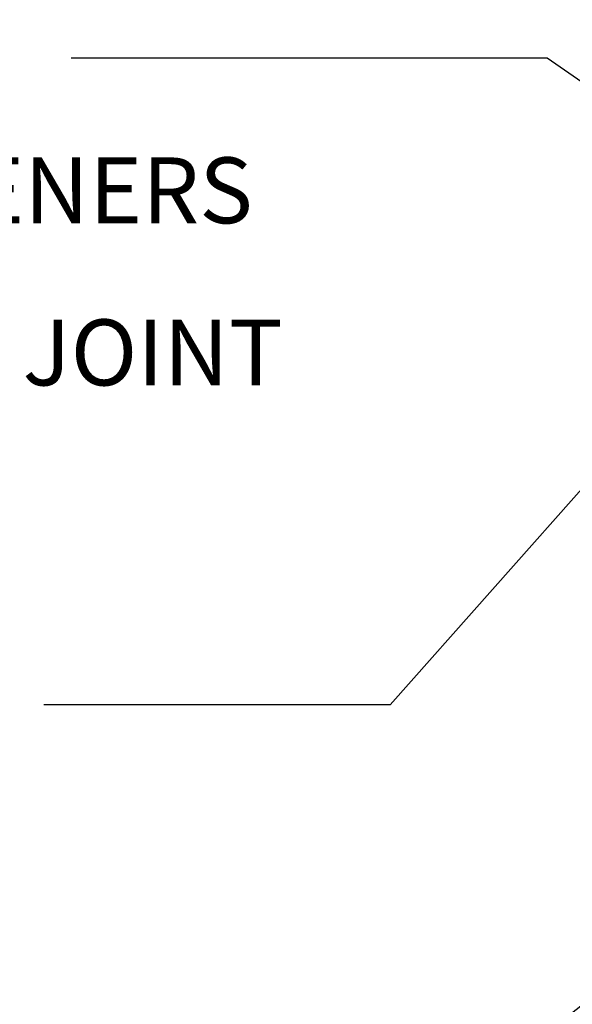
# Model space of a CAD drawing. Units: inches. Extents: x 0 to 40, y -33 to 0.
# Drawn here: x 8 to 12.2, y -12 to -4.6 of the extents above; entities that cross this region are included whole.
import ezdxf

# ---------------------------------------------------------------- set-up
doc = ezdxf.new("R2010")
doc.units = ezdxf.units.IN
doc.header["$LTSCALE"] = 0.5
doc.header["$MEASUREMENT"] = 0
doc.layers.get('0').update_dxf_attribs({"linetype": 'CONTINUOUS'})
doc.layers.add('Text', color=7, linetype='CONTINUOUS')
doc.styles.add('AWIP DETAILS', font='arial.ttf', dxfattribs={"height": 0.5})
doc.styles.get("Standard").update_dxf_attribs({"font": 'arial.ttf'})
doc.dimstyles.new('AWIP DETAILS', dxfattribs={"dimtxt": 0.5, "dimasz": 0.375, "dimexe": 0.375, "dimexo": 0.5, "dimgap": 0.375, "dimtad": 1, "dimdec": 4, "dimzin": 3, "dimdsep": 46, "dimlunit": 4, "dimtxsty": 'Standard', "dimblk": 'HSLASH', "dimcen": 0.125, "dimclrd": 192, "dimclre": 192, "dimclrt": 256, "dimadec": 0, "dimazin": 1, "dimtfac": 0.75, "dimtdec": 4, "dimtofl": 0, "dimtmove": 1, "dimatfit": 3, "dimldrblk": 'ASG-AR10', "dimfxl": 0, "dimfrac": 1, "dimtolj": 1, "dimtzin": 0, "dimarcsym": 0})

# ---------------------------------------------------------------- blocks, each defined once
blk = doc.blocks.new('ASG-AR10')
for p, q in [((-0.875, 0.375), (-0.9375, 0.25)), ((-0.9375, 0.25), (0, 0)), ((0, 0), (-0.875, 0.375)), ((-1, 0), (0, 0)), ((-0.9375, -0.25), (0, 0)), ((0, 0), (-0.875, -0.375)), ((-0.875, -0.375), (-0.9375, -0.25))]:
    blk.add_line(p, q)
blk = doc.blocks.new('HSLASH')
blk.add_line((0, 0), (-1, 0))
at = {"const_width": 0.095515}
blk.add_lwpolyline([(-0.477576, -0.477576), (0.477576, 0.477576)], dxfattribs=at)

msp = doc.modelspace()

# ---------------------------------------------------------------- texts
at = {"layer": 'Text', "insert": (0.3789, -4.6097), "char_height": 0.5, "attachment_point": 1, "style": 'AWIP DETAILS'}
msp.add_mtext_dynamic_manual_height_columns('\\A1;"WC-01" PANEL CLIP W/\\P(_) {\\H0.7x;\\S1/4;} - 14 x _ TEK 3 FASTENERS W/O WASHER AT PANEL JOINT', width=10.778619, gutter_width=2.5, heights=[0], dxfattribs=at)

# ---------------------------------------------------------------- leaders
at = {"layer": 'Text'}
for points in [[(16.3442, -7.8559), (12.0295, -4.8598), (8.4177, -4.8598)], [(13.7156, -6.5221), (10.8381, -9.7678), (8.2108, -9.7678)], [(13.4196, -11.159), (10.4313, -13.5117), (6.4141, -13.5117)]]:
    msp.add_leader(points, dimstyle='AWIP DETAILS', override={"dimtad": 0}, dxfattribs=at)

doc.saveas('drawing.dxf')
